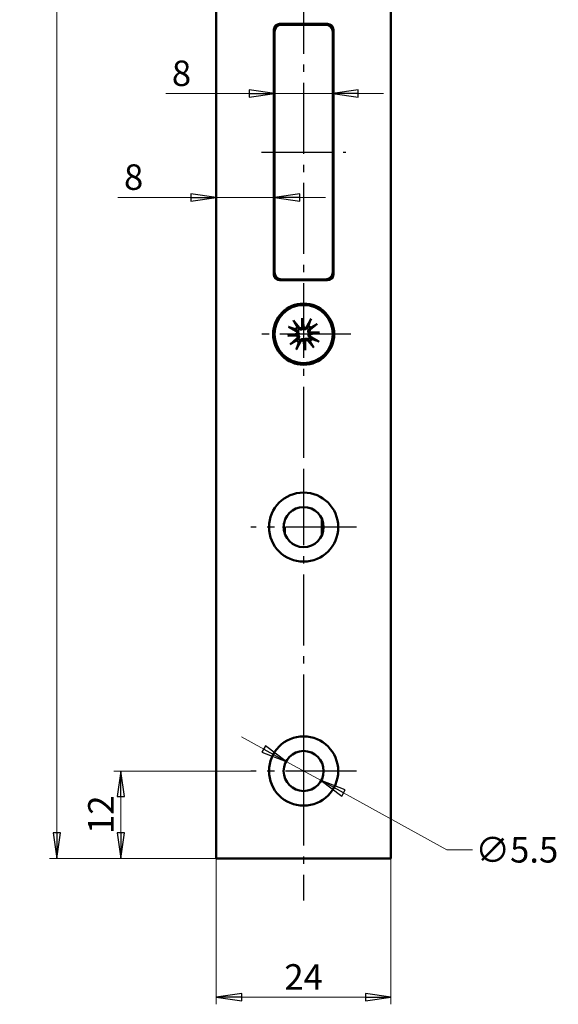
# Model space of a CAD drawing. Extents: x -2769 to -2515, y -68 to 370.
# Drawn here: x -2589 to -2515, y 2 to 137 of the extents above; entities that cross this region are included whole.
import ezdxf

# ---------------------------------------------------------------- set-up
doc = ezdxf.new("R2010")
doc.units = 0
doc.linetypes.add('AM_DIN_G_W050', pattern=[13.75, 9.75, -1.5, 1, -1.5])
doc.layers.get('0').update_dxf_attribs({"linetype": 'CONTINUOUS'})
doc.layers.get('DEFPOINTS').update_dxf_attribs({"linetype": 'CONTINUOUS'})
for name, color, linetype, lineweight in [('Bemaßungen(MSL)', 179, 'CONTINUOUS', 25), ('Mittelpunktmarkierung(MSL)', 179, 'CONTINUOUS', 25), ('Sichtbare Kanten(MSL)', 7, 'CONTINUOUS', 50)]:
    doc.layers.add(name, color=color, linetype=linetype, lineweight=lineweight)
doc.styles.add('NORMAL-MSL', font='arial.ttf')
doc.dimstyles.new('NORMAL-MSL', dxfattribs={"dimtxt": 3.5, "dimasz": 3.5, "dimexe": 1, "dimexo": 0, "dimgap": 1, "dimtad": 1, "dimrnd": 1e-08, "dimdsep": 46, "dimtxsty": 'NORMAL-MSL', "dimblk": 'Filled-1', "dimcen": 0.09, "dimdle": 7, "dimclrd": 2, "dimclre": 2, "dimclrt": 3, "dimadec": 0, "dimazin": 2, "dimtfac": 0.5, "dimtmove": 0, "dimatfit": 3, "dimldrblk": 'Filled-1', "dimfxl": 1, "dimtolj": 1, "dimlwd": 0, "dimlwe": 0, "dimarcsym": 0})

# ---------------------------------------------------------------- blocks, each defined once
blk = doc.blocks.new('Filled-1')
at = {"color": 0}
for p, q in [((0, 0), (-1, 0.143)), ((-1, 0.143), (-1, -0.143)), ((-1, 0), (0, 0)), ((-1, -0.143), (0, 0))]:
    blk.add_line(p, q, dxfattribs=at)
at = {"color": 0, "flags": 128}
blk.add_lwpolyline([(-1, -0.143), (0, 0), (-1, 0.143), (-1, -0.143)], dxfattribs=at)
at = {"color": 0}
blk.add_solid([(-1, -0.143), (0, 0), (-1, 0.143), (-1, -0.143)], dxfattribs=at)
blk = doc.blocks.new('*D47')
at = {"layer": 'Bemaßungen(MSL)', "color": 2, "linetype": 'Continuous', "lineweight": 0}
for p, q in [((-2555.64, 36.58), (-2558.7, 38.27)), ((-2552.57, 34.9), (-2547.75, 32.25)), ((-2544.68, 30.56), (-2530.46, 22.75)), ((-2530.46, 22.75), (-2526.96, 22.75))]:
    blk.add_line(p, q, dxfattribs=at)
at = {"layer": 'DEFPOINTS', "color": 0, "linetype": 'Continuous'}
for p in [(-2552.57, 34.9), (-2547.75, 32.25)]:
    blk.add_point(p, dxfattribs=at)
at = {"layer": 'Bemaßungen(MSL)', "color": 2, "linetype": 'Continuous', "lineweight": 0, "xscale": 3.5, "yscale": 3.5, "zscale": 3.5}
for p, rotation in [((-2552.57, 34.9), 331.2176889635972), ((-2547.75, 32.25), 151.2176889635972)]:
    blk.add_blockref('Filled-1', p, dxfattribs=dict(at, rotation=rotation))
at = {"layer": 'Bemaßungen(MSL)', "color": 3, "linetype": 'Continuous', "lineweight": 5, "insert": (-2520.86, 22.75), "char_height": 3.5, "attachment_point": 5, "style": 'NORMAL-MSL'}
blk.add_mtext('\\A1;∅5.5', dxfattribs=at)
blk = doc.blocks.new('*D32')
at = {"layer": 'Bemaßungen(MSL)', "color": 2, "linetype": 'Continuous', "lineweight": 0}
for p, q in [((-2565.66, 112.35), (-2575.68, 112.35)), ((-2554.16, 112.35), (-2562.16, 112.35)), ((-2550.66, 112.35), (-2547.16, 112.35))]:
    blk.add_line(p, q, dxfattribs=at)
at = {"layer": 'DEFPOINTS', "color": 0, "linetype": 'Continuous'}
for p in [(-2562.16, 119.35), (-2554.16, 119.35), (-2562.16, 112.35)]:
    blk.add_point(p, dxfattribs=at)
at = {"layer": 'Bemaßungen(MSL)', "color": 2, "linetype": 'Continuous', "lineweight": 0, "xscale": 3.5, "yscale": 3.5, "zscale": 3.5}
blk.add_blockref('Filled-1', (-2562.16, 112.35), dxfattribs=at)
at = {"layer": 'Bemaßungen(MSL)', "color": 2, "linetype": 'Continuous', "lineweight": 0, "xscale": 3.5, "yscale": 3.5, "zscale": 3.5, "rotation": 180}
blk.add_blockref('Filled-1', (-2554.16, 112.35), dxfattribs=at)
at = {"layer": 'Bemaßungen(MSL)', "color": 3, "linetype": 'Continuous', "lineweight": 5, "insert": (-2573.52, 115.14), "char_height": 3.5, "attachment_point": 5, "style": 'NORMAL-MSL'}
blk.add_mtext('\\A1;8', dxfattribs=at)
blk = doc.blocks.new('*D31')
at = {"layer": 'Bemaßungen(MSL)', "color": 2, "linetype": 'Continuous', "lineweight": 0}
for p, q in [((-2557.66, 126.61), (-2569.09, 126.61)), ((-2546.16, 126.61), (-2554.16, 126.61)), ((-2542.66, 126.61), (-2539.16, 126.61))]:
    blk.add_line(p, q, dxfattribs=at)
at = {"layer": 'DEFPOINTS', "color": 0, "linetype": 'Continuous'}
for p in [(-2554.16, 127.7), (-2546.16, 127.7), (-2546.16, 126.61)]:
    blk.add_point(p, dxfattribs=at)
at = {"layer": 'Bemaßungen(MSL)', "color": 2, "linetype": 'Continuous', "lineweight": 0, "xscale": 3.5, "yscale": 3.5, "zscale": 3.5}
blk.add_blockref('Filled-1', (-2554.16, 126.61), dxfattribs=at)
at = {"layer": 'Bemaßungen(MSL)', "color": 2, "linetype": 'Continuous', "lineweight": 0, "xscale": 3.5, "yscale": 3.5, "zscale": 3.5, "rotation": 180}
blk.add_blockref('Filled-1', (-2546.16, 126.61), dxfattribs=at)
at = {"layer": 'Bemaßungen(MSL)', "color": 3, "linetype": 'Continuous', "lineweight": 5, "insert": (-2566.94, 129.4), "char_height": 3.5, "attachment_point": 5, "style": 'NORMAL-MSL'}
blk.add_mtext('\\A1;8', dxfattribs=at)
blk = doc.blocks.new('*D29')
at = {"layer": 'Bemaßungen(MSL)', "color": 2, "linetype": 'Continuous', "lineweight": 0}
for p, q in [((-2562.16, 341.57), (-2585.09, 341.57)), ((-2584.09, 25.07), (-2584.09, 338.07)), ((-2562.16, 21.57), (-2585.09, 21.57))]:
    blk.add_line(p, q, dxfattribs=at)
at = {"layer": 'DEFPOINTS', "color": 0, "linetype": 'Continuous'}
for p in [(-2584.09, 341.57), (-2562.16, 341.57), (-2562.16, 21.57)]:
    blk.add_point(p, dxfattribs=at)
at = {"layer": 'Bemaßungen(MSL)', "color": 2, "linetype": 'Continuous', "lineweight": 0, "xscale": 3.5, "yscale": 3.5, "zscale": 3.5}
for p, rotation in [((-2584.09, 341.57), 90), ((-2584.09, 21.57), 270)]:
    blk.add_blockref('Filled-1', p, dxfattribs=dict(at, rotation=rotation))
at = {"layer": 'Bemaßungen(MSL)', "color": 3, "linetype": 'Continuous', "lineweight": 5, "insert": (-2586.88, 181.57), "char_height": 3.5, "attachment_point": 5, "rotation": 90, "style": 'NORMAL-MSL'}
blk.add_mtext('\\A1;320', dxfattribs=at)
blk = doc.blocks.new('*D24')
at = {"layer": 'Bemaßungen(MSL)', "color": 2, "linetype": 'Continuous', "lineweight": 0}
for p, q in [((-2562.16, 21.57), (-2562.16, 1.53)), ((-2538.16, 21.57), (-2538.16, 1.53)), ((-2541.66, 2.53), (-2558.66, 2.53))]:
    blk.add_line(p, q, dxfattribs=at)
at = {"layer": 'DEFPOINTS', "color": 0, "linetype": 'Continuous'}
for p in [(-2562.16, 21.57), (-2538.16, 21.57), (-2562.16, 2.53)]:
    blk.add_point(p, dxfattribs=at)
at = {"layer": 'Bemaßungen(MSL)', "color": 2, "linetype": 'Continuous', "lineweight": 0, "xscale": 3.5, "yscale": 3.5, "zscale": 3.5, "rotation": 180}
blk.add_blockref('Filled-1', (-2562.16, 2.53), dxfattribs=at)
at = {"layer": 'Bemaßungen(MSL)', "color": 2, "linetype": 'Continuous', "lineweight": 0, "xscale": 3.5, "yscale": 3.5, "zscale": 3.5}
blk.add_blockref('Filled-1', (-2538.16, 2.53), dxfattribs=at)
at = {"layer": 'Bemaßungen(MSL)', "color": 3, "linetype": 'Continuous', "lineweight": 5, "insert": (-2550.16, 5.29), "char_height": 3.5, "attachment_point": 5, "style": 'NORMAL-MSL'}
blk.add_mtext('\\A1;24', dxfattribs=at)
blk = doc.blocks.new('*D23')
at = {"layer": 'Bemaßungen(MSL)', "color": 2, "linetype": 'Continuous', "lineweight": 0}
for p, q in [((-2557.41, 33.57), (-2576.26, 33.57)), ((-2575.26, 25.07), (-2575.26, 30.07)), ((-2562.16, 21.57), (-2576.26, 21.57))]:
    blk.add_line(p, q, dxfattribs=at)
at = {"layer": 'DEFPOINTS', "color": 0, "linetype": 'Continuous'}
for p in [(-2575.26, 33.57), (-2557.41, 33.57), (-2562.16, 21.57)]:
    blk.add_point(p, dxfattribs=at)
at = {"layer": 'Bemaßungen(MSL)', "color": 2, "linetype": 'Continuous', "lineweight": 0, "xscale": 3.5, "yscale": 3.5, "zscale": 3.5}
for p, rotation in [((-2575.26, 33.57), 90), ((-2575.26, 21.57), 270)]:
    blk.add_blockref('Filled-1', p, dxfattribs=dict(at, rotation=rotation))
at = {"layer": 'Bemaßungen(MSL)', "color": 3, "linetype": 'Continuous', "lineweight": 5, "insert": (-2578.02, 27.57), "char_height": 3.5, "attachment_point": 5, "rotation": 90, "style": 'NORMAL-MSL'}
blk.add_mtext('\\A1;12', dxfattribs=at)

msp = doc.modelspace()

# ---------------------------------------------------------------- linework, layer by layer
at = {"layer": 'Mittelpunktmarkierung(MSL)', "color": 1, "linetype": 'AM_DIN_G_W050'}
for p, q in [((-2550.158, 238.088), (-2550.158, 99.927)), ((-2555.958, 118.574), (-2544.358, 118.574)), ((-2550.158, 100.074), (-2550.158, 67.218)), ((-2543.658, 93.574), (-2556.658, 93.574)), ((-2550.158, 74.324), (-2550.158, 15.791)), ((-2542.908, 67.074), (-2557.408, 67.074)), ((-2550.158, 40.824), (-2550.158, 26.324)), ((-2542.908, 33.574), (-2557.408, 33.574))]:
    msp.add_line(p, q, dxfattribs=at)
at = {"layer": 'Sichtbare Kanten(MSL)'}
for p, q in [((-2562.158, 21.574), (-2562.158, 341.574)), ((-2538.158, 341.574), (-2538.158, 21.574)), ((-2554.258, 101.774), (-2554.258, 135.374)), ((-2553.758, 135.874), (-2553.758, 136.116)), ((-2553.458, 136.174), (-2546.858, 136.174)), ((-2547.158, 136.074), (-2553.158, 136.074)), ((-2551.758, 136.074), (-2551.758, 136.174)), ((-2549.258, 136.074), (-2549.258, 136.174)), ((-2549.198, 136.174), (-2549.198, 136.074)), ((-2546.198, 135.826), (-2546.198, 135.354)), ((-2546.158, 135.761), (-2546.158, 135.074)), ((-2546.058, 135.374), (-2546.058, 101.774)), ((-2554.258, 134.278), (-2554.158, 134.278)), ((-2554.158, 135.074), (-2554.158, 102.074)), ((-2546.158, 102.074), (-2546.158, 135.074)), ((-2554.258, 125.451), (-2554.158, 125.451)), ((-2554.158, 122.951), (-2554.258, 122.951)), ((-2546.058, 117.311), (-2546.158, 117.311)), ((-2546.158, 102.074), (-2546.158, 101.387)), ((-2553.758, 101.032), (-2553.758, 101.274)), ((-2546.858, 100.974), (-2553.458, 100.974)), ((-2553.158, 101.074), (-2547.158, 101.074)), ((-2551.758, 100.974), (-2551.758, 101.074)), ((-2551.571, 95.424), (-2550.774, 94.485)), ((-2550.365, 94.457), (-2550.378, 95.763)), ((-2550.378, 95.763), (-2550.261, 94.603)), ((-2550.378, 95.763), (-2550.131, 94.481)), ((-2549.141, 95.668), (-2549.735, 94.589)), ((-2548.308, 94.986), (-2549.247, 94.19)), ((-2552.347, 93.354), (-2551.065, 93.601)), ((-2552.347, 93.354), (-2551.187, 93.471)), ((-2551.041, 93.367), (-2552.347, 93.354)), ((-2552.252, 94.591), (-2551.174, 93.997)), ((-2549.275, 93.78), (-2547.969, 93.794)), ((-2547.969, 93.794), (-2549.251, 93.547)), ((-2547.969, 93.794), (-2549.129, 93.677)), ((-2552.008, 92.162), (-2551.069, 92.958)), ((-2551.175, 91.48), (-2550.581, 92.558)), ((-2549.938, 91.385), (-2550.185, 92.667)), ((-2549.938, 91.385), (-2550.055, 92.545)), ((-2549.952, 92.691), (-2549.938, 91.385)), ((-2548.746, 91.724), (-2549.542, 92.663)), ((-2548.064, 92.557), (-2549.143, 93.151)), ((-2547.658, 68.22), (-2547.658, 65.928)), ((-2552.858, 66.552), (-2552.858, 67.596)), ((-2552.858, 67.074), (-2552.758, 67.074)), ((-2552.758, 66.178), (-2552.758, 67.074)), ((-2538.158, 21.574), (-2562.158, 21.574))]:
    msp.add_line(p, q, dxfattribs=at)
for centre, radius in [((-2550.158, 93.574), 4.2), ((-2550.158, 93.574), 4), ((-2550.158, 67.074), 4.75), ((-2550.158, 67.074), 2.75), ((-2550.158, 33.574), 4.75), ((-2550.158, 33.574), 2.75)]:
    msp.add_circle(centre, radius, dxfattribs=at)
for centre, radius, start, end in [((-2553.458, 135.374), 0.8, 90, 180), ((-2553.158, 135.074), 1, 90, 180), ((-2547.158, 135.074), 1, 0, 90), ((-2546.858, 135.374), 0.8, 0, 90), ((-2553.458, 101.774), 0.8, 180, 270), ((-2553.158, 102.074), 1, 180, 270), ((-2547.158, 102.074), 1, 270, 0), ((-2546.858, 101.774), 0.8, 270, 0), ((-2550.058, 99.574), 3.025, 27.56858, 29.72699), ((-2550.158, 93.574), 1.291, 42.08364, 59.37427), ((-2550.158, 93.574), 1.291, 132.08364, 149.37427), ((-2551.312, 93.746), 0.286, 329.55508, 61.1543), ((-2551.255, 93.176), 0.286, 310.30361, 41.90283), ((-2550.556, 94.67), 0.286, 220.30361, 311.90283), ((-2549.986, 94.728), 0.286, 239.55508, 331.1543), ((-2549.062, 93.972), 0.286, 130.30361, 221.90283), ((-2549.004, 93.402), 0.286, 149.55508, 241.1543), ((-2550.158, 93.574), 1.291, 222.08364, 239.37427), ((-2550.33, 92.42), 0.286, 59.55508, 151.1543), ((-2549.76, 92.477), 0.286, 40.30361, 131.90283), ((-2550.158, 93.574), 1.291, 312.08364, 329.37427)]:
    msp.add_arc(centre, radius, start, end, dxfattribs=at)
for centre, major_axis, start_param, end_param in [((-2551.304, 93.707), (-0.05, 0.259), 3.4156006, 4.1114191), ((-2551.255, 93.216), (-0.003, 0.264), 5.3133588, 6.0091774), ((-2550.516, 94.671), (0.264, 0.003), 5.3133588, 6.0091774), ((-2550.025, 94.72), (0.259, 0.05), 3.4156006, 4.1114191), ((-2549.061, 93.932), (0.003, -0.264), 5.3133588, 6.0091774), ((-2549.012, 93.441), (0.05, -0.259), 3.4156006, 4.1114191), ((-2550.291, 92.428), (-0.259, -0.05), 3.4156006, 4.1114191), ((-2549.8, 92.477), (-0.264, -0.003), 5.3133588, 6.0091774)]:
    msp.add_ellipse(centre, major_axis=major_axis, ratio=0.9884519, start_param=start_param, end_param=end_param, dxfattribs=at)
for points, knots in [([(-2551.571, 95.424), (-2551.554, 95.404), (-2551.535, 95.381), (-2551.506, 95.344), (-2551.491, 95.324), (-2551.472, 95.297), (-2551.464, 95.286), (-2551.459, 95.277)], [0.030622503, 0.030622503, 0.030622503, 0.030622503, 0.038251289, 0.038251289, 0.045871955, 0.045871955, 0.05211734, 0.05211734, 0.05211734, 0.05211734]), ([(-2549.221, 95.501), (-2549.218, 95.511), (-2549.213, 95.524), (-2549.2, 95.554), (-2549.189, 95.577), (-2549.168, 95.619), (-2549.154, 95.645), (-2549.141, 95.668)], [0.070206285, 0.070206285, 0.070206285, 0.070206285, 0.076451671, 0.076451671, 0.084072336, 0.084072336, 0.091701123, 0.091701123, 0.091701123, 0.091701123]), ([(-2548.308, 94.986), (-2548.328, 94.97), (-2548.351, 94.951), (-2548.388, 94.922), (-2548.408, 94.907), (-2548.435, 94.888), (-2548.447, 94.88), (-2548.455, 94.875)], [0.030622503, 0.030622503, 0.030622503, 0.030622503, 0.038251289, 0.038251289, 0.045871955, 0.045871955, 0.05211734, 0.05211734, 0.05211734, 0.05211734]), ([(-2552.086, 94.511), (-2552.095, 94.514), (-2552.108, 94.519), (-2552.138, 94.532), (-2552.161, 94.543), (-2552.203, 94.564), (-2552.229, 94.578), (-2552.252, 94.591)], [0.070206285, 0.070206285, 0.070206285, 0.070206285, 0.076451671, 0.076451671, 0.084072336, 0.084072336, 0.091701123, 0.091701123, 0.091701123, 0.091701123]), ([(-2551.187, 93.471), (-2551.182, 93.471), (-2551.178, 93.472), (-2551.128, 93.477), (-2551.099, 93.479), (-2551.043, 93.485), (-2551.018, 93.488), (-2550.965, 93.493), (-2550.938, 93.496), (-2550.911, 93.498)], [-1.86790571, -1.86790571, -1.86790571, -1.86790571, -1.86285756, -1.86285756, -1.80464326, -1.80464326, -1.74642897, -1.74642897, -1.67528878, -1.67528878, -1.67528878, -1.67528878]), ([(-2551.092, 94.145), (-2551.079, 94.138), (-2551.067, 94.131), (-2551.019, 94.102), (-2550.982, 94.072), (-2550.921, 94.003), (-2550.895, 93.962), (-2550.861, 93.887), (-2550.849, 93.846), (-2550.837, 93.761), (-2550.837, 93.717), (-2550.849, 93.635), (-2550.862, 93.593), (-2550.889, 93.535), (-2550.9, 93.516), (-2550.911, 93.498)], [0.179077436, 0.179077436, 0.179077436, 0.179077436, 0.18384874, 0.18384874, 0.198320537, 0.198320537, 0.212792334, 0.212792334, 0.225141241, 0.225141241, 0.237490148, 0.237490148, 0.249839055, 0.249839055, 0.25607744, 0.25607744, 0.25607744, 0.25607744]), ([(-2550.911, 93.498), (-2550.897, 93.484), (-2550.883, 93.467), (-2550.844, 93.415), (-2550.823, 93.376), (-2550.795, 93.299), (-2550.786, 93.256), (-2550.781, 93.17), (-2550.785, 93.128), (-2550.803, 93.047), (-2550.82, 93.002), (-2550.867, 92.922), (-2550.897, 92.886), (-2550.928, 92.857), (-2550.938, 92.847), (-2550.949, 92.838), (-2550.96, 92.829)], [-0.0722287, -0.0722287, -0.0722287, -0.0722287, -0.065990315, -0.065990315, -0.053641408, -0.053641408, -0.041292501, -0.041292501, -0.028943595, -0.028943595, -0.014471797, -0.014471797, 0, 0, 0, 0.004771303, 0.004771303, 0.004771303, 0.004771303]), ([(-2550.234, 94.327), (-2550.248, 94.312), (-2550.265, 94.298), (-2550.317, 94.26), (-2550.356, 94.239), (-2550.433, 94.211), (-2550.476, 94.202), (-2550.562, 94.197), (-2550.604, 94.201), (-2550.685, 94.219), (-2550.73, 94.236), (-2550.81, 94.283), (-2550.846, 94.312), (-2550.875, 94.344), (-2550.885, 94.354), (-2550.894, 94.365), (-2550.903, 94.376)], [-0.0722287, -0.0722287, -0.0722287, -0.0722287, -0.065990315, -0.065990315, -0.053641408, -0.053641408, -0.041292501, -0.041292501, -0.028943595, -0.028943595, -0.014471797, -0.014471797, 0, 0, 0, 0.004771303, 0.004771303, 0.004771303, 0.004771303]), ([(-2550.261, 94.603), (-2550.261, 94.598), (-2550.26, 94.594), (-2550.255, 94.544), (-2550.253, 94.515), (-2550.247, 94.459), (-2550.244, 94.434), (-2550.239, 94.381), (-2550.236, 94.354), (-2550.234, 94.327)], [-1.86790571, -1.86790571, -1.86790571, -1.86790571, -1.86285756, -1.86285756, -1.80464326, -1.80464326, -1.74642897, -1.74642897, -1.67528878, -1.67528878, -1.67528878, -1.67528878]), ([(-2549.587, 94.508), (-2549.594, 94.495), (-2549.601, 94.483), (-2549.63, 94.434), (-2549.66, 94.398), (-2549.73, 94.337), (-2549.77, 94.311), (-2549.845, 94.277), (-2549.886, 94.265), (-2549.971, 94.253), (-2550.015, 94.253), (-2550.097, 94.265), (-2550.139, 94.278), (-2550.198, 94.305), (-2550.216, 94.316), (-2550.234, 94.327)], [0.179077436, 0.179077436, 0.179077436, 0.179077436, 0.18384874, 0.18384874, 0.198320537, 0.198320537, 0.212792334, 0.212792334, 0.225141241, 0.225141241, 0.237490148, 0.237490148, 0.249839055, 0.249839055, 0.25607744, 0.25607744, 0.25607744, 0.25607744]), ([(-2549.405, 93.649), (-2549.42, 93.664), (-2549.434, 93.681), (-2549.472, 93.732), (-2549.493, 93.771), (-2549.521, 93.849), (-2549.53, 93.892), (-2549.535, 93.978), (-2549.531, 94.02), (-2549.513, 94.101), (-2549.496, 94.145), (-2549.449, 94.226), (-2549.42, 94.262), (-2549.388, 94.291), (-2549.378, 94.301), (-2549.367, 94.31), (-2549.356, 94.319)], [-0.0722287, -0.0722287, -0.0722287, -0.0722287, -0.065990315, -0.065990315, -0.053641408, -0.053641408, -0.041292501, -0.041292501, -0.028943595, -0.028943595, -0.014471797, -0.014471797, 0, 0, 0, 0.004771303, 0.004771303, 0.004771303, 0.004771303]), ([(-2549.224, 93.003), (-2549.237, 93.01), (-2549.249, 93.016), (-2549.298, 93.046), (-2549.334, 93.076), (-2549.395, 93.145), (-2549.421, 93.186), (-2549.455, 93.261), (-2549.467, 93.302), (-2549.479, 93.387), (-2549.479, 93.431), (-2549.467, 93.512), (-2549.454, 93.555), (-2549.427, 93.613), (-2549.416, 93.632), (-2549.405, 93.649)], [0.179077436, 0.179077436, 0.179077436, 0.179077436, 0.18384874, 0.18384874, 0.198320537, 0.198320537, 0.212792334, 0.212792334, 0.225141241, 0.225141241, 0.237490148, 0.237490148, 0.249839055, 0.249839055, 0.25607744, 0.25607744, 0.25607744, 0.25607744]), ([(-2549.129, 93.677), (-2549.134, 93.677), (-2549.138, 93.676), (-2549.188, 93.671), (-2549.217, 93.668), (-2549.273, 93.663), (-2549.298, 93.66), (-2549.351, 93.655), (-2549.378, 93.652), (-2549.405, 93.649)], [-1.86790571, -1.86790571, -1.86790571, -1.86790571, -1.86285756, -1.86285756, -1.80464326, -1.80464326, -1.74642897, -1.74642897, -1.67528878, -1.67528878, -1.67528878, -1.67528878]), ([(-2552.008, 92.162), (-2551.989, 92.178), (-2551.965, 92.197), (-2551.929, 92.226), (-2551.908, 92.241), (-2551.882, 92.26), (-2551.87, 92.268), (-2551.861, 92.273)], [0.030622503, 0.030622503, 0.030622503, 0.030622503, 0.038251289, 0.038251289, 0.045871955, 0.045871955, 0.05211734, 0.05211734, 0.05211734, 0.05211734]), ([(-2550.729, 92.64), (-2550.722, 92.653), (-2550.716, 92.665), (-2550.686, 92.713), (-2550.656, 92.75), (-2550.587, 92.811), (-2550.547, 92.837), (-2550.471, 92.871), (-2550.43, 92.883), (-2550.345, 92.895), (-2550.301, 92.895), (-2550.22, 92.883), (-2550.177, 92.87), (-2550.119, 92.843), (-2550.1, 92.832), (-2550.083, 92.821)], [0.179077436, 0.179077436, 0.179077436, 0.179077436, 0.18384874, 0.18384874, 0.198320537, 0.198320537, 0.212792334, 0.212792334, 0.225141241, 0.225141241, 0.237490148, 0.237490148, 0.249839055, 0.249839055, 0.25607744, 0.25607744, 0.25607744, 0.25607744]), ([(-2550.083, 92.821), (-2550.068, 92.835), (-2550.051, 92.849), (-2550, 92.888), (-2549.961, 92.909), (-2549.883, 92.937), (-2549.84, 92.946), (-2549.754, 92.951), (-2549.712, 92.947), (-2549.631, 92.929), (-2549.587, 92.912), (-2549.506, 92.865), (-2549.47, 92.835), (-2549.441, 92.804), (-2549.431, 92.794), (-2549.422, 92.783), (-2549.413, 92.772)], [-0.0722287, -0.0722287, -0.0722287, -0.0722287, -0.065990315, -0.065990315, -0.053641408, -0.053641408, -0.041292501, -0.041292501, -0.028943595, -0.028943595, -0.014471797, -0.014471797, 0, 0, 0, 0.004771303, 0.004771303, 0.004771303, 0.004771303]), ([(-2550.055, 92.545), (-2550.055, 92.55), (-2550.056, 92.554), (-2550.061, 92.604), (-2550.064, 92.633), (-2550.069, 92.689), (-2550.072, 92.714), (-2550.077, 92.767), (-2550.08, 92.794), (-2550.083, 92.821)], [-1.86790571, -1.86790571, -1.86790571, -1.86790571, -1.86285756, -1.86285756, -1.80464326, -1.80464326, -1.74642897, -1.74642897, -1.67528878, -1.67528878, -1.67528878, -1.67528878]), ([(-2548.231, 92.637), (-2548.221, 92.634), (-2548.208, 92.629), (-2548.178, 92.615), (-2548.155, 92.605), (-2548.113, 92.583), (-2548.087, 92.569), (-2548.064, 92.557)], [0.070206285, 0.070206285, 0.070206285, 0.070206285, 0.076451671, 0.076451671, 0.084072336, 0.084072336, 0.091701123, 0.091701123, 0.091701123, 0.091701123]), ([(-2551.095, 91.646), (-2551.098, 91.637), (-2551.103, 91.624), (-2551.117, 91.594), (-2551.127, 91.571), (-2551.149, 91.529), (-2551.163, 91.503), (-2551.175, 91.48)], [0.070206285, 0.070206285, 0.070206285, 0.070206285, 0.076451671, 0.076451671, 0.084072336, 0.084072336, 0.091701123, 0.091701123, 0.091701123, 0.091701123]), ([(-2548.746, 91.724), (-2548.762, 91.743), (-2548.781, 91.767), (-2548.81, 91.803), (-2548.825, 91.824), (-2548.844, 91.85), (-2548.852, 91.862), (-2548.857, 91.871)], [0.030622503, 0.030622503, 0.030622503, 0.030622503, 0.038251289, 0.038251289, 0.045871955, 0.045871955, 0.05211734, 0.05211734, 0.05211734, 0.05211734])]:
    msp.add_open_spline(points, degree=3, knots=knots, dxfattribs=at)
for points, weights in [([(-2551.023, 94.532), (-2551.189, 94.814), (-2551.459, 95.277)], [1, 1.03298864947, 1.00321238832]), ([(-2549.501, 94.685), (-2549.548, 94.589), (-2549.587, 94.508)], [1, 1.08231699177, 1.16349594774]), ([(-2549.221, 95.501), (-2549.394, 94.994), (-2549.501, 94.685)], [1.00321238832, 1.03298864948, 1]), ([(-2549.2, 94.439), (-2548.918, 94.605), (-2548.455, 94.875)], [1, 1.03298864947, 1.00321238832]), ([(-2552.086, 94.511), (-2551.578, 94.338), (-2551.269, 94.231)], [1.00321238832, 1.03298864947, 1]), ([(-2551.269, 94.231), (-2551.173, 94.184), (-2551.092, 94.145)], [1, 1.08231699177, 1.16349594774]), ([(-2550.903, 94.376), (-2550.958, 94.448), (-2551.023, 94.532)], [1.16349594775, 1.08231699177, 1]), ([(-2549.356, 94.319), (-2549.284, 94.374), (-2549.2, 94.439)], [1.16349594775, 1.08231699177, 1]), ([(-2551.116, 92.709), (-2551.398, 92.543), (-2551.861, 92.273)], [1, 1.03298864947, 1.00321238832]), ([(-2550.96, 92.829), (-2551.032, 92.774), (-2551.116, 92.709)], [1.16349594775, 1.08231699177, 1]), ([(-2551.095, 91.646), (-2550.922, 92.154), (-2550.816, 92.463)], [1.00321238832, 1.03298864948, 1]), ([(-2550.816, 92.463), (-2550.769, 92.559), (-2550.729, 92.64)], [1, 1.08231699177, 1.16349594774]), ([(-2549.413, 92.772), (-2549.358, 92.7), (-2549.293, 92.616)], [1.16349594775, 1.08231699177, 1]), ([(-2549.293, 92.616), (-2549.127, 92.334), (-2548.857, 91.871)], [1, 1.03298864947, 1.00321238832]), ([(-2549.047, 92.916), (-2549.143, 92.963), (-2549.224, 93.003)], [1, 1.08231699177, 1.16349594774]), ([(-2548.231, 92.637), (-2548.738, 92.81), (-2549.047, 92.916)], [1.00321238832, 1.03298864947, 1])]:
    msp.add_rational_spline(points, weights, degree=2, dxfattribs=at)

# ---------------------------------------------------------------- dimensions: what is measured, and where the dimension line sits
at = {"layer": 'Bemaßungen(MSL)', "color": 5, "linetype": 'Continuous', "lineweight": 5}
for base, p1, p2, angle, override, picture, middle in [((-2584.095, 341.574), (-2562.158, 21.574), (-2562.158, 341.574), 90, {"dimdec": 2, "dimtp": 0, "dimtm": 0, "dimtdec": 2, "dimtofl": 0, "dimatfit": 1}, '*D29', (-2584.095, 181.574)), ((-2546.158, 126.609), (-2554.158, 127.698), (-2546.158, 127.698), 180, {"dimdec": 2, "dimse1": 1, "dimse2": 1, "dimtp": 0, "dimtm": 0, "dimtdec": 2, "dimtofl": 1, "dimatfit": 1}, '*D31', (-2566.939, 126.609)), ((-2562.158, 112.349), (-2554.158, 119.349), (-2562.158, 119.349), 180, {"dimdec": 2, "dimse1": 1, "dimse2": 1, "dimtp": 0, "dimtm": 0, "dimtdec": 2, "dimtofl": 1, "dimatfit": 1}, '*D32', (-2573.525, 112.349)), ((-2575.258, 33.574), (-2562.158, 21.574), (-2557.408, 33.574), 90, {"dimdec": 2, "dimtp": 0, "dimtm": 0, "dimtdec": 2, "dimtofl": 0, "dimatfit": 1}, '*D23', (-2575.258, 27.574)), ((-2562.158, 2.532), (-2538.158, 21.574), (-2562.158, 21.574), 180, {"dimdec": 2, "dimtp": 0, "dimtm": 0, "dimtdec": 2, "dimtofl": 0, "dimatfit": 1}, '*D24', (-2550.158, 2.532))]:
    dim = msp.add_linear_dim(base=base, p1=p1, p2=p2, angle=angle, dimstyle='NORMAL-MSL', override=override, dxfattribs=at)
    dim.commit()
    dim.dimension.update_dxf_attribs({"geometry": picture, "text_midpoint": middle, "dimtype": 128})
dim = msp.add_diameter_dim_2p(p1=(-2552.568, 34.898), p2=(-2547.748, 32.25), dimstyle='NORMAL-MSL', override={"dimtad": 0, "dimtih": 1, "dimtoh": 1, "dimdec": 2, "dimlfac": 1, "dimtp": 0, "dimtm": 0, "dimtdec": 2, "dimatfit": 2}, dxfattribs=at)
dim.commit()
dim.dimension.update_dxf_attribs({"geometry": '*D47', "text_midpoint": (-2520.856, 22.752), "dimtype": 131})

doc.saveas('drawing.dxf')
